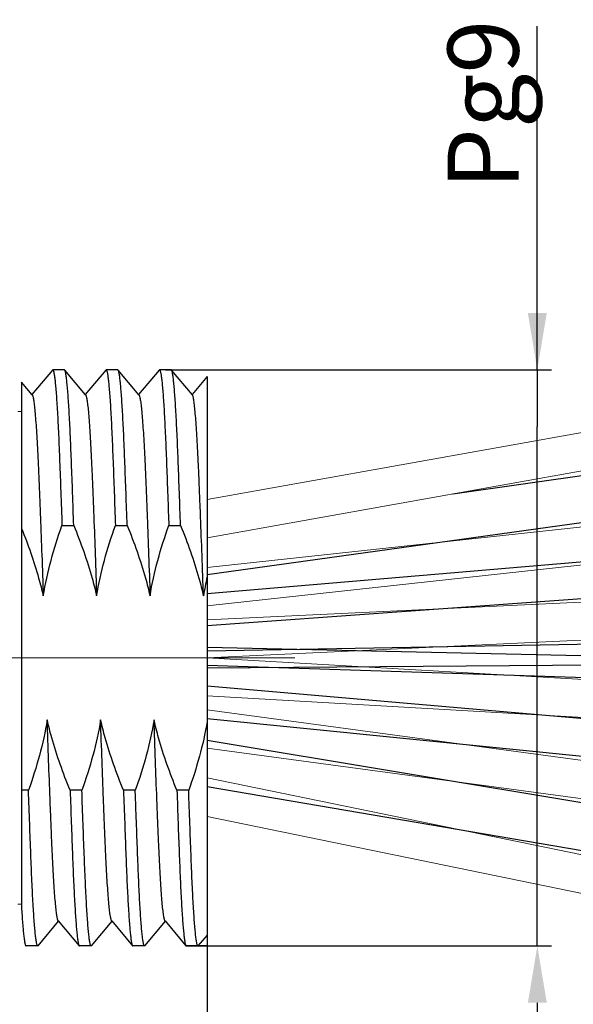
# Model space of a CAD drawing. Units: inches. Extents: x 1730 to 1878, y 1526 to 1631.
# Drawn here: x 1805 to 1819, y 1575 to 1601 of the extents above; entities that cross this region are included whole.
import ezdxf

# ---------------------------------------------------------------- set-up
doc = ezdxf.new("R2010")
doc.units = ezdxf.units.IN
doc.header["$MEASUREMENT"] = 0
doc.linetypes.add('ACAD_ISO04W100', pattern=[30, 24, -3, 0, -3])
doc.layers.add('A2', color=1, linetype='ACAD_ISO04W100')
doc.layers.add('A3', color=3, linetype='Continuous')
doc.layers.add('A7', color=7, linetype='Continuous', lineweight=25)
doc.styles.add('样式', font='isocp.shx', dxfattribs={"bigfont": 'gbcbig.shx'})
doc.dimstyles.get("Standard").update_dxf_attribs({"dimtxt": 2.5, "dimasz": 2.5, "dimexe": 0.5, "dimexo": 0, "dimgap": 0.3, "dimtad": 1, "dimdec": 3, "dimdsep": 46, "dimtxsty": '样式', "dimcen": 0.09, "dimclrd": 256, "dimclrt": 2, "dimadec": 0, "dimazin": 0, "dimtfac": 1, "dimtdec": 3, "dimtmove": 0, "dimatfit": 3, "dimfxl": 0, "dimtolj": 1, "dimtzin": 0, "dimarcsym": 0})

# ---------------------------------------------------------------- blocks, each defined once
blk = doc.blocks.new('*D25')
at = {"layer": 'A3', "color": 7, "lineweight": -2}
for p, q in [((1818.2, 1591.475), (1818.2, 1600.546)), ((1818.2, 1592.975), (1818.2, 1594.475)), ((1818.2, 1591.475), (1818.2, 1589.975)), ((1818.2, 1577.775), (1818.2, 1589.975)), ((1818.2, 1576.275), (1818.2, 1577.775)), ((1818.2, 1574.775), (1818.2, 1573.275))]:
    blk.add_line(p, q, dxfattribs=at)
at = {"layer": 'A3', "color": 0, "lineweight": -2}
for p, q in [((1808.379, 1591.475), (1818.575, 1591.475)), ((1808.919, 1576.275), (1818.575, 1576.275))]:
    blk.add_line(p, q, dxfattribs=at)
at = {"layer": 'A3', "color": 7}
for points in [[(1817.95, 1592.975), (1818.45, 1592.975), (1818.2, 1591.475)], [(1817.95, 1574.775), (1818.45, 1574.775), (1818.2, 1576.275)]]:
    blk.add_solid(points, dxfattribs=at)
at = {"layer": 'Defpoints', "color": 0}
for p in [(1808.379, 1591.475), (1808.919, 1576.275), (1818.2, 1576.275)]:
    blk.add_point(p, dxfattribs=at)
at = {"layer": 'A3', "color": 7, "lineweight": 9, "insert": (1816.769, 1598.473), "char_height": 1.875, "attachment_point": 5, "rotation": 90, "style": '样式'}
blk.add_mtext('\\A1;Pg9', dxfattribs=at)
blk = doc.blocks.new('*D28')
at = {"layer": 'A3', "color": 0, "lineweight": -2}
for p, q in [((1789.481, 1578.725), (1789.481, 1561.877)), ((1809.481, 1576.945), (1809.481, 1561.877))]:
    blk.add_line(p, q, dxfattribs=at)
at = {"layer": 'A3', "color": 7, "lineweight": -2}
blk.add_line((1790.981, 1562.252), (1807.981, 1562.252), dxfattribs=at)
at = {"layer": 'A3', "color": 7}
for points in [[(1790.981, 1562.502), (1790.981, 1562.002), (1789.481, 1562.252)], [(1807.981, 1562.502), (1807.981, 1562.002), (1809.481, 1562.252)]]:
    blk.add_solid(points, dxfattribs=at)
at = {"layer": 'Defpoints', "color": 0}
for p in [(1789.481, 1578.725), (1809.481, 1576.945), (1809.481, 1562.252)]:
    blk.add_point(p, dxfattribs=at)
at = {"layer": 'A3', "color": 7, "lineweight": 9, "insert": (1799.028, 1563.415), "char_height": 1.875, "attachment_point": 5, "style": '样式'}
blk.add_mtext('\\A1;20', dxfattribs=at)
blk = doc.blocks.new('*D29')
at = {"layer": 'A3', "color": 0, "lineweight": -2}
for p, q in [((1802.481, 1575.702), (1802.481, 1567.568)), ((1809.481, 1573.946), (1809.481, 1567.568))]:
    blk.add_line(p, q, dxfattribs=at)
at = {"layer": 'A3', "color": 7, "lineweight": -2}
blk.add_line((1803.981, 1567.943), (1807.981, 1567.943), dxfattribs=at)
at = {"layer": 'A3', "color": 7}
for points in [[(1803.981, 1568.193), (1803.981, 1567.693), (1802.481, 1567.943)], [(1807.981, 1568.193), (1807.981, 1567.693), (1809.481, 1567.943)]]:
    blk.add_solid(points, dxfattribs=at)
at = {"layer": 'Defpoints', "color": 0}
for p in [(1802.481, 1575.702), (1809.481, 1573.946), (1809.481, 1567.943)]:
    blk.add_point(p, dxfattribs=at)
at = {"layer": 'A3', "color": 7, "lineweight": 9, "insert": (1805.981, 1569.106), "char_height": 1.875, "attachment_point": 5, "style": '样式'}
blk.add_mtext('\\A1;7', dxfattribs=at)
blk = doc.blocks.new('*D27')
at = {"layer": 'A3', "color": 0, "lineweight": -2}
for p, q in [((1809.481, 1575.78), (1809.481, 1561.877)), ((1868.399, 1567.584), (1868.399, 1561.877))]:
    blk.add_line(p, q, dxfattribs=at)
at = {"layer": 'A3', "color": 7, "lineweight": -2}
blk.add_line((1810.981, 1562.252), (1866.899, 1562.252), dxfattribs=at)
at = {"layer": 'A3', "color": 7}
for points in [[(1810.981, 1562.502), (1810.981, 1562.002), (1809.481, 1562.252)], [(1866.899, 1562.502), (1866.899, 1562.002), (1868.399, 1562.252)]]:
    blk.add_solid(points, dxfattribs=at)
at = {"layer": 'Defpoints', "color": 0}
for p in [(1809.481, 1575.78), (1868.399, 1567.584), (1868.399, 1562.252)]:
    blk.add_point(p, dxfattribs=at)
at = {"layer": 'A3', "color": 7, "lineweight": 9, "insert": (1834.462, 1563.415), "char_height": 1.875, "attachment_point": 5, "style": '样式'}
blk.add_mtext('\\A1;※ METERS', dxfattribs=at)

msp = doc.modelspace()

# ---------------------------------------------------------------- linework, layer by layer
at = {"lineweight": 9}
for p, q in [((1809.4812, 1588.0584), (1863.6279, 1597.7216)), ((1809.4812, 1587.0426), (1863.8036, 1596.7371)), ((1809.4812, 1586.2581), (1864.2826, 1592.2143)), ((1809.4812, 1585.2522), (1864.3907, 1591.2202)), ((1804.5812, 1590.375), (1804.4812, 1590.375)), ((1809.4812, 1584.8784), (1864.4454, 1587.471)), ((1809.4812, 1583.875), (1864.4925, 1586.4721)), ((1809.4812, 1583.875), (1864.4628, 1580.7112)), ((1809.4812, 1582.8712), (1864.4054, 1579.7128)), ((1809.4812, 1582.5068), (1864.2896, 1575.0994)), ((1809.4812, 1581.4977), (1864.1557, 1574.1085)), ((1809.4812, 1580.7125), (1863.5589, 1569.5997)), ((1809.4812, 1579.6917), (1863.3576, 1568.6201)), ((1804.4812, 1577.375), (1804.5812, 1577.375))]:
    msp.add_line(p, q, dxfattribs=at)
at = {"color": 7, "linetype": 'Continuous'}
for p, q in [((1805.396, 1591.4707), (1804.8523, 1590.8231)), ((1805.396, 1591.4707), (1805.4033, 1591.475)), ((1805.7141, 1591.475), (1805.4033, 1591.475)), ((1805.7213, 1591.4707), (1805.7141, 1591.475)), ((1806.2716, 1590.8153), (1805.7213, 1591.4707)), ((1806.806, 1591.4707), (1806.2623, 1590.8231)), ((1806.806, 1591.4707), (1806.8133, 1591.475)), ((1807.1241, 1591.475), (1806.8133, 1591.475)), ((1807.1313, 1591.4707), (1807.1241, 1591.475)), ((1807.6816, 1590.8153), (1807.1313, 1591.4707)), ((1808.216, 1591.4707), (1807.6723, 1590.8231)), ((1808.216, 1591.4707), (1808.2233, 1591.475)), ((1808.5341, 1591.475), (1808.2233, 1591.475)), ((1808.5413, 1591.4707), (1808.5341, 1591.475)), ((1809.0916, 1590.8153), (1808.5413, 1591.4707)), ((1804.8616, 1590.8153), (1804.5812, 1591.1493)), ((1804.5812, 1591.1493), (1804.5812, 1577.2756)), ((1809.4812, 1591.2982), (1809.0823, 1590.8231)), ((1809.4812, 1591.2981), (1809.4812, 1576.275)), ((1808.4593, 1587.6268), (1808.4682, 1587.3675)), ((1805.6482, 1587.3675), (1805.9589, 1587.3675)), ((1807.0582, 1587.3675), (1807.3689, 1587.3675)), ((1808.4682, 1587.3675), (1808.7789, 1587.3675)), ((1804.7642, 1580.3826), (1804.5812, 1580.3826)), ((1806.1742, 1580.3826), (1805.8634, 1580.3826)), ((1807.5842, 1580.3826), (1807.2734, 1580.3826)), ((1807.5897, 1580.2211), (1807.5842, 1580.3826)), ((1808.9942, 1580.3826), (1808.6834, 1580.3826)), ((1807.5931, 1580.1229), (1807.5897, 1580.2211)), ((1807.5948, 1580.0731), (1807.5931, 1580.1229)), ((1805.0163, 1576.2794), (1805.56, 1576.927)), ((1805.5507, 1576.9348), (1806.101, 1576.2794)), ((1806.4263, 1576.2794), (1806.97, 1576.927)), ((1806.9607, 1576.9348), (1807.511, 1576.2794)), ((1807.8363, 1576.2794), (1808.38, 1576.927)), ((1808.3707, 1576.9348), (1808.921, 1576.2794)), ((1809.4812, 1576.5636), (1809.2391, 1576.275)), ((1804.6902, 1576.2804), (1804.691, 1576.2794)), ((1804.691, 1576.2794), (1804.6983, 1576.275)), ((1805.0091, 1576.275), (1804.6983, 1576.275)), ((1805.0163, 1576.2794), (1805.0091, 1576.275)), ((1806.101, 1576.2794), (1806.1083, 1576.275)), ((1806.4191, 1576.275), (1806.1083, 1576.275)), ((1806.4263, 1576.2794), (1806.4191, 1576.275)), ((1807.511, 1576.2794), (1807.5183, 1576.275)), ((1807.8291, 1576.275), (1807.5183, 1576.275)), ((1807.8363, 1576.2794), (1807.8291, 1576.275)), ((1808.921, 1576.2794), (1808.9283, 1576.275)), ((1809.4812, 1576.275), (1808.9283, 1576.275))]:
    msp.add_line(p, q, dxfattribs=at)
msp.add_arc((1818.6244, 1583.9754), 9.3672, 167.44551, 170.5755, dxfattribs=at)
for points, knots in [([(1805.4033, 1591.475), (1805.4061, 1591.475), (1805.4107, 1591.4712), (1805.4147, 1591.4646), (1805.4202, 1591.4528), (1805.4266, 1591.4325), (1805.434, 1591.4014), (1805.4414, 1591.3616), (1805.4524, 1591.2913), (1805.4658, 1591.1817), (1805.4811, 1591.0247), (1805.4966, 1590.8344), (1805.5121, 1590.6116), (1805.5276, 1590.3574), (1805.543, 1590.0729), (1805.5639, 1589.6371), (1805.5887, 1589.0278), (1805.6183, 1588.2274), (1805.6381, 1587.6632), (1805.6482, 1587.3675)], [0, 0, 0, 0, 0.0020829, 0.0036979, 0.0057835, 0.0114559, 0.0191907, 0.0290107, 0.0409213, 0.0709931, 0.1092973, 0.1556786, 0.2099254, 0.271793, 0.3409963, 0.4172145, 0.5892475, 0.7847273, 1, 1, 1, 1]), ([(1805.9589, 1587.3675), (1805.9492, 1587.6545), (1805.93, 1588.2029), (1805.9012, 1588.9829), (1805.8772, 1589.5791), (1805.857, 1590.0081), (1805.8422, 1590.2904), (1805.8271, 1590.5446), (1805.8121, 1590.7696), (1805.7971, 1590.9644), (1805.7821, 1591.1281), (1805.7692, 1591.2447), (1805.7585, 1591.3219), (1805.7512, 1591.3677), (1805.7439, 1591.4052), (1805.7368, 1591.4346), (1805.7299, 1591.4558), (1805.7245, 1591.467), (1805.7213, 1591.4707)], [0, 0, 0, 0, 0.2093208, 0.40013, 0.5690724, 0.6444178, 0.7132303, 0.7752117, 0.8300905, 0.8776363, 0.9176414, 0.9499509, 0.9631784, 0.974441, 0.9837366, 0.9910706, 0.9964646, 1, 1, 1, 1]), ([(1806.8133, 1591.475), (1806.8161, 1591.475), (1806.8207, 1591.4712), (1806.8247, 1591.4646), (1806.8302, 1591.4528), (1806.8366, 1591.4325), (1806.844, 1591.4014), (1806.8514, 1591.3616), (1806.8624, 1591.2913), (1806.8758, 1591.1817), (1806.8911, 1591.0247), (1806.9066, 1590.8344), (1806.9221, 1590.6116), (1806.9376, 1590.3574), (1806.953, 1590.0729), (1806.9739, 1589.6371), (1806.9987, 1589.0278), (1807.0283, 1588.2274), (1807.0481, 1587.6632), (1807.0582, 1587.3675)], [0, 0, 0, 0, 0.0020829, 0.0036979, 0.0057835, 0.0114559, 0.0191907, 0.0290107, 0.0409213, 0.0709931, 0.1092973, 0.1556786, 0.2099254, 0.271793, 0.3409963, 0.4172145, 0.5892475, 0.7847273, 1, 1, 1, 1]), ([(1807.3689, 1587.3675), (1807.3592, 1587.6545), (1807.34, 1588.2029), (1807.3112, 1588.9829), (1807.2872, 1589.5791), (1807.267, 1590.0081), (1807.2522, 1590.2904), (1807.2371, 1590.5446), (1807.2221, 1590.7696), (1807.2071, 1590.9644), (1807.1921, 1591.1281), (1807.1792, 1591.2447), (1807.1685, 1591.3219), (1807.1612, 1591.3677), (1807.1539, 1591.4052), (1807.1468, 1591.4346), (1807.1399, 1591.4558), (1807.1345, 1591.467), (1807.1313, 1591.4707)], [0, 0, 0, 0, 0.2093208, 0.40013, 0.5690724, 0.6444178, 0.7132303, 0.7752117, 0.8300905, 0.8776363, 0.9176414, 0.9499509, 0.9631784, 0.974441, 0.9837366, 0.9910706, 0.9964646, 1, 1, 1, 1]), ([(1808.2233, 1591.475), (1808.226, 1591.475), (1808.2304, 1591.4715), (1808.2343, 1591.4653), (1808.2396, 1591.4544), (1808.2457, 1591.4355), (1808.2529, 1591.4066), (1808.2601, 1591.3695), (1808.2707, 1591.3041), (1808.2835, 1591.2021), (1808.2983, 1591.0559), (1808.3132, 1590.8785), (1808.3282, 1590.6707), (1808.3431, 1590.4335), (1808.358, 1590.1678), (1808.3784, 1589.76), (1808.4024, 1589.1888), (1808.4307, 1588.4366), (1808.4496, 1587.9056), (1808.4593, 1587.6268)], [0, 0, 0, 0, 0.0021237, 0.003745, 0.0058295, 0.0114817, 0.019177, 0.0289404, 0.0407789, 0.0706672, 0.1087476, 0.1548763, 0.2088629, 0.2704766, 0.3394592, 0.4155081, 0.5874751, 0.7834128, 1, 1, 1, 1]), ([(1808.7789, 1587.3675), (1808.7692, 1587.6545), (1808.75, 1588.2029), (1808.7212, 1588.9829), (1808.6972, 1589.5791), (1808.677, 1590.0081), (1808.6622, 1590.2904), (1808.6471, 1590.5446), (1808.6321, 1590.7696), (1808.6171, 1590.9644), (1808.6021, 1591.1281), (1808.5892, 1591.2447), (1808.5785, 1591.3219), (1808.5712, 1591.3677), (1808.5639, 1591.4052), (1808.5568, 1591.4346), (1808.5499, 1591.4558), (1808.5445, 1591.467), (1808.5413, 1591.4707)], [0, 0, 0, 0, 0.2093208, 0.40013, 0.5690724, 0.6444178, 0.7132303, 0.7752117, 0.8300905, 0.8776363, 0.9176414, 0.9499509, 0.9631784, 0.974441, 0.9837366, 0.9910706, 0.9964646, 1, 1, 1, 1]), ([(1804.8616, 1590.8153), (1804.8654, 1590.8107), (1804.872, 1590.7964), (1804.8805, 1590.7693), (1804.8891, 1590.7308), (1804.8981, 1590.6811), (1804.9071, 1590.6201), (1804.9203, 1590.5161), (1804.9364, 1590.3583), (1804.9549, 1590.1366), (1804.9733, 1589.8737), (1804.9915, 1589.5727), (1805.0093, 1589.2372), (1805.0265, 1588.8703), (1805.0433, 1588.4722), (1805.061, 1588.0422), (1805.0859, 1587.4098), (1805.1174, 1586.5619), (1805.1415, 1585.8682), (1805.1536, 1585.5092)], [0, 0, 0, 0, 0.0033752, 0.0087, 0.0160809, 0.0255659, 0.0371714, 0.0508996, 0.084673, 0.1266378, 0.1763606, 0.2332949, 0.2967266, 0.3658262, 0.4404283, 0.5215021, 0.6085147, 0.7974012, 1, 1, 1, 1]), ([(1806.2716, 1590.8153), (1806.2754, 1590.8107), (1806.282, 1590.7964), (1806.2905, 1590.7693), (1806.2991, 1590.7308), (1806.3081, 1590.6811), (1806.3171, 1590.6201), (1806.3303, 1590.5161), (1806.3464, 1590.3583), (1806.3649, 1590.1366), (1806.3833, 1589.8737), (1806.4015, 1589.5727), (1806.4193, 1589.2372), (1806.4365, 1588.8703), (1806.4533, 1588.4722), (1806.471, 1588.0422), (1806.4959, 1587.4098), (1806.5274, 1586.5619), (1806.5515, 1585.8682), (1806.5636, 1585.5092)], [0, 0, 0, 0, 0.0033752, 0.0087, 0.0160809, 0.0255659, 0.0371714, 0.0508996, 0.084673, 0.1266378, 0.1763606, 0.2332949, 0.2967266, 0.3658262, 0.4404283, 0.5215021, 0.6085147, 0.7974012, 1, 1, 1, 1]), ([(1807.6816, 1590.8153), (1807.6854, 1590.8107), (1807.692, 1590.7964), (1807.7005, 1590.7693), (1807.7091, 1590.7308), (1807.7181, 1590.6811), (1807.7271, 1590.6201), (1807.7403, 1590.5161), (1807.7564, 1590.3583), (1807.7749, 1590.1366), (1807.7933, 1589.8737), (1807.8115, 1589.5727), (1807.8293, 1589.2372), (1807.8465, 1588.8703), (1807.8633, 1588.4722), (1807.881, 1588.0422), (1807.9059, 1587.4098), (1807.9374, 1586.5619), (1807.9615, 1585.8682), (1807.9736, 1585.5092)], [0, 0, 0, 0, 0.0033752, 0.0087, 0.0160809, 0.0255659, 0.0371714, 0.0508996, 0.084673, 0.1266378, 0.1763606, 0.2332949, 0.2967266, 0.3658262, 0.4404283, 0.5215021, 0.6085147, 0.7974012, 1, 1, 1, 1]), ([(1809.3836, 1585.5092), (1809.3715, 1585.8682), (1809.3474, 1586.5619), (1809.3159, 1587.4098), (1809.291, 1588.0422), (1809.2733, 1588.4722), (1809.2565, 1588.8703), (1809.2393, 1589.2372), (1809.2215, 1589.5727), (1809.2033, 1589.8737), (1809.1849, 1590.1366), (1809.1664, 1590.3583), (1809.1503, 1590.5161), (1809.1371, 1590.6201), (1809.1281, 1590.6811), (1809.1191, 1590.7308), (1809.1105, 1590.7693), (1809.102, 1590.7964), (1809.0954, 1590.8107), (1809.0916, 1590.8153)], [0, 0, 0, 0, 0.2025988, 0.3914853, 0.4784979, 0.5595717, 0.6341738, 0.7032734, 0.7667051, 0.8236394, 0.8733622, 0.915327, 0.9491004, 0.9628286, 0.9744341, 0.9839191, 0.9913, 0.9966248, 1, 1, 1, 1]), ([(1804.5812, 1587.2887), (1804.7543, 1586.862), (1804.9624, 1586.2723), (1805.1172, 1585.6681), (1805.1536, 1585.5092)], [0.0435263, 0.0435263, 0.0435263, 0.0435263, 0.74990707, 1, 1, 1, 1]), ([(1805.1536, 1585.5092), (1805.206, 1585.8257), (1805.345, 1586.4534), (1805.5398, 1587.0655), (1805.6482, 1587.3675)], [0, 0, 0, 0, 0.4999776, 1, 1, 1, 1]), ([(1805.9589, 1587.3675), (1806.1453, 1586.9156), (1806.3653, 1586.2998), (1806.5272, 1585.6681), (1806.5636, 1585.5092)], [0, 0, 0, 0, 0.7499071, 1, 1, 1, 1]), ([(1806.5636, 1585.5092), (1806.616, 1585.8257), (1806.755, 1586.4534), (1806.9498, 1587.0655), (1807.0582, 1587.3675)], [0, 0, 0, 0, 0.4999776, 1, 1, 1, 1]), ([(1807.3689, 1587.3675), (1807.5553, 1586.9156), (1807.7753, 1586.2998), (1807.9372, 1585.6681), (1807.9736, 1585.5092)], [0, 0, 0, 0, 0.7499071, 1, 1, 1, 1]), ([(1807.9736, 1585.5092), (1808.026, 1585.8257), (1808.165, 1586.4534), (1808.3598, 1587.0655), (1808.4682, 1587.3675)], [0, 0, 0, 0, 0.4999776, 1, 1, 1, 1]), ([(1808.7789, 1587.3675), (1808.9653, 1586.9156), (1809.1853, 1586.2998), (1809.3472, 1585.6681), (1809.3836, 1585.5092)], [0, 0, 0, 0, 0.7499071, 1, 1, 1, 1]), ([(1805.2587, 1582.2409), (1805.2063, 1581.9244), (1805.0674, 1581.2967), (1804.8725, 1580.6845), (1804.7642, 1580.3826)], [0, 0, 0, 0, 0.4999776, 1, 1, 1, 1]), ([(1805.8634, 1580.3826), (1805.677, 1580.8345), (1805.457, 1581.4503), (1805.2951, 1582.082), (1805.2587, 1582.2409)], [0, 0, 0, 0, 0.7499071, 1, 1, 1, 1]), ([(1805.5507, 1576.9348), (1805.5469, 1576.9394), (1805.5403, 1576.9537), (1805.5319, 1576.9808), (1805.5232, 1577.0193), (1805.5143, 1577.069), (1805.5052, 1577.13), (1805.492, 1577.234), (1805.4759, 1577.3918), (1805.4574, 1577.6135), (1805.439, 1577.8764), (1805.4208, 1578.1774), (1805.403, 1578.5129), (1805.3858, 1578.8798), (1805.369, 1579.2779), (1805.3513, 1579.7079), (1805.3264, 1580.3403), (1805.2949, 1581.1881), (1805.2708, 1581.8819), (1805.2587, 1582.2409)], [0, 0, 0, 0, 0.0033752, 0.0087, 0.0160809, 0.0255659, 0.0371714, 0.0508996, 0.084673, 0.1266378, 0.1763606, 0.2332949, 0.2967266, 0.3658262, 0.4404283, 0.5215021, 0.6085147, 0.7974012, 1, 1, 1, 1]), ([(1806.6687, 1582.2409), (1806.6163, 1581.9244), (1806.4774, 1581.2967), (1806.2825, 1580.6845), (1806.1742, 1580.3826)], [0, 0, 0, 0, 0.4999776, 1, 1, 1, 1]), ([(1807.2734, 1580.3826), (1807.087, 1580.8345), (1806.867, 1581.4503), (1806.7051, 1582.082), (1806.6687, 1582.2409)], [0, 0, 0, 0, 0.7499071, 1, 1, 1, 1]), ([(1806.9607, 1576.9348), (1806.9569, 1576.9394), (1806.9503, 1576.9537), (1806.9419, 1576.9808), (1806.9332, 1577.0193), (1806.9243, 1577.069), (1806.9152, 1577.13), (1806.902, 1577.234), (1806.8859, 1577.3918), (1806.8674, 1577.6135), (1806.849, 1577.8764), (1806.8308, 1578.1774), (1806.813, 1578.5129), (1806.7958, 1578.8798), (1806.779, 1579.2779), (1806.7613, 1579.7079), (1806.7364, 1580.3403), (1806.7049, 1581.1881), (1806.6808, 1581.8819), (1806.6687, 1582.2409)], [0, 0, 0, 0, 0.0033752, 0.0087, 0.0160809, 0.0255659, 0.0371714, 0.0508996, 0.084673, 0.1266378, 0.1763606, 0.2332949, 0.2967266, 0.3658262, 0.4404283, 0.5215021, 0.6085147, 0.7974012, 1, 1, 1, 1]), ([(1808.0787, 1582.2409), (1808.0263, 1581.9244), (1807.8874, 1581.2967), (1807.6925, 1580.6845), (1807.5842, 1580.3826)], [0, 0, 0, 0, 0.4999776, 1, 1, 1, 1]), ([(1808.3707, 1576.9348), (1808.3669, 1576.9394), (1808.3603, 1576.9537), (1808.3519, 1576.9808), (1808.3432, 1577.0193), (1808.3343, 1577.069), (1808.3252, 1577.13), (1808.312, 1577.234), (1808.2959, 1577.3918), (1808.2774, 1577.6135), (1808.259, 1577.8764), (1808.2408, 1578.1774), (1808.223, 1578.5129), (1808.2058, 1578.8798), (1808.189, 1579.2779), (1808.1713, 1579.7079), (1808.1464, 1580.3403), (1808.1149, 1581.1881), (1808.0908, 1581.8819), (1808.0787, 1582.2409)], [0, 0, 0, 0, 0.0033752, 0.0087, 0.0160809, 0.0255659, 0.0371714, 0.0508996, 0.084673, 0.1266378, 0.1763606, 0.2332949, 0.2967266, 0.3658262, 0.4404283, 0.5215021, 0.6085147, 0.7974012, 1, 1, 1, 1]), ([(1808.6834, 1580.3826), (1808.497, 1580.8345), (1808.277, 1581.4503), (1808.1151, 1582.082), (1808.0787, 1582.2409)], [0, 0, 0, 0, 0.7499071, 1, 1, 1, 1]), ([(1809.4812, 1582.1961), (1809.4284, 1581.8873), (1809.2907, 1581.2749), (1809.1, 1580.6774), (1808.9942, 1580.3826)], [0, 0, 0, 0, 0.4999792, 1, 1, 1, 1]), ([(1805.0091, 1576.2751), (1805.0062, 1576.2751), (1805.0017, 1576.2789), (1804.9976, 1576.2855), (1804.9921, 1576.2973), (1804.9857, 1576.3176), (1804.9784, 1576.3487), (1804.9709, 1576.3885), (1804.9599, 1576.4588), (1804.9466, 1576.5684), (1804.9312, 1576.7254), (1804.9157, 1576.9157), (1804.9002, 1577.1385), (1804.8847, 1577.3927), (1804.8693, 1577.6772), (1804.8484, 1578.113), (1804.8236, 1578.7223), (1804.794, 1579.5227), (1804.7742, 1580.0869), (1804.7642, 1580.3826)], [0, 0, 0, 0, 0.0020829, 0.0036979, 0.0057835, 0.0114559, 0.0191907, 0.0290107, 0.0409213, 0.0709931, 0.1092973, 0.1556786, 0.2099254, 0.271793, 0.3409963, 0.4172145, 0.5892475, 0.7847273, 1, 1, 1, 1]), ([(1805.8634, 1580.3826), (1805.8732, 1580.0956), (1805.8924, 1579.5472), (1805.9212, 1578.7672), (1805.9452, 1578.171), (1805.9653, 1577.742), (1805.9802, 1577.4597), (1805.9952, 1577.2055), (1806.0102, 1576.9805), (1806.0253, 1576.7857), (1806.0402, 1576.622), (1806.0532, 1576.5054), (1806.0638, 1576.4282), (1806.0712, 1576.3824), (1806.0784, 1576.3449), (1806.0855, 1576.3155), (1806.0924, 1576.2943), (1806.0979, 1576.2831), (1806.101, 1576.2794)], [0, 0, 0, 0, 0.2093208, 0.40013, 0.5690724, 0.6444178, 0.7132303, 0.7752117, 0.8300905, 0.8776363, 0.9176414, 0.9499509, 0.9631784, 0.974441, 0.9837366, 0.9910706, 0.9964646, 1, 1, 1, 1]), ([(1806.4191, 1576.2751), (1806.4162, 1576.2751), (1806.4117, 1576.2789), (1806.4076, 1576.2855), (1806.4021, 1576.2973), (1806.3957, 1576.3176), (1806.3884, 1576.3487), (1806.3809, 1576.3885), (1806.3699, 1576.4588), (1806.3566, 1576.5684), (1806.3412, 1576.7254), (1806.3257, 1576.9157), (1806.3102, 1577.1385), (1806.2947, 1577.3927), (1806.2793, 1577.6772), (1806.2584, 1578.113), (1806.2336, 1578.7223), (1806.204, 1579.5227), (1806.1842, 1580.0869), (1806.1742, 1580.3826)], [0, 0, 0, 0, 0.0020829, 0.0036979, 0.0057835, 0.0114559, 0.0191907, 0.0290107, 0.0409213, 0.0709931, 0.1092973, 0.1556786, 0.2099254, 0.271793, 0.3409963, 0.4172145, 0.5892475, 0.7847273, 1, 1, 1, 1]), ([(1807.2734, 1580.3826), (1807.2832, 1580.0956), (1807.3024, 1579.5472), (1807.3312, 1578.7672), (1807.3552, 1578.171), (1807.3753, 1577.742), (1807.3902, 1577.4597), (1807.4052, 1577.2055), (1807.4202, 1576.9805), (1807.4353, 1576.7857), (1807.4502, 1576.622), (1807.4632, 1576.5054), (1807.4738, 1576.4282), (1807.4812, 1576.3824), (1807.4884, 1576.3449), (1807.4955, 1576.3155), (1807.5024, 1576.2943), (1807.5079, 1576.2831), (1807.511, 1576.2794)], [0, 0, 0, 0, 0.2093208, 0.40013, 0.5690724, 0.6444178, 0.7132303, 0.7752117, 0.8300905, 0.8776363, 0.9176414, 0.9499509, 0.9631784, 0.974441, 0.9837366, 0.9910706, 0.9964646, 1, 1, 1, 1]), ([(1808.6834, 1580.3826), (1808.6932, 1580.0956), (1808.7124, 1579.5472), (1808.7412, 1578.7672), (1808.7652, 1578.171), (1808.7853, 1577.742), (1808.8002, 1577.4597), (1808.8152, 1577.2055), (1808.8302, 1576.9805), (1808.8453, 1576.7857), (1808.8602, 1576.622), (1808.8732, 1576.5054), (1808.8838, 1576.4282), (1808.8912, 1576.3824), (1808.8984, 1576.3449), (1808.9055, 1576.3155), (1808.9124, 1576.2943), (1808.9179, 1576.2831), (1808.921, 1576.2794)], [0, 0, 0, 0, 0.2093208, 0.40013, 0.5690724, 0.6444178, 0.7132303, 0.7752117, 0.8300905, 0.8776363, 0.9176414, 0.9499509, 0.9631784, 0.974441, 0.9837366, 0.9910706, 0.9964646, 1, 1, 1, 1]), ([(1809.2391, 1576.275), (1809.2362, 1576.275), (1809.2317, 1576.2789), (1809.2276, 1576.2855), (1809.2221, 1576.2973), (1809.2158, 1576.3176), (1809.2084, 1576.3487), (1809.2009, 1576.3885), (1809.1899, 1576.4588), (1809.1766, 1576.5684), (1809.1612, 1576.7253), (1809.1457, 1576.9157), (1809.1302, 1577.1385), (1809.1147, 1577.3927), (1809.0994, 1577.6771), (1809.0842, 1577.9905), (1809.0696, 1578.3314), (1809.0494, 1578.8361), (1809.024, 1579.5227), (1809.0042, 1580.0869), (1808.9942, 1580.3826)], [0, 0, 0, 0, 0.0020755, 0.0036916, 0.0057784, 0.01145, 0.0191836, 0.0290056, 0.0409184, 0.0709866, 0.1092942, 0.1556726, 0.2099214, 0.271787, 0.3409904, 0.417207, 0.5000892, 0.5892444, 0.7847211, 1, 1, 1, 1]), ([(1807.8291, 1576.2751), (1807.8264, 1576.2751), (1807.822, 1576.2785), (1807.8181, 1576.2846), (1807.8128, 1576.2954), (1807.8068, 1576.314), (1807.7997, 1576.3425), (1807.7926, 1576.3791), (1807.782, 1576.4436), (1807.7693, 1576.5441), (1807.7546, 1576.6883), (1807.7398, 1576.8631), (1807.7249, 1577.068), (1807.7101, 1577.302), (1807.6953, 1577.5641), (1807.675, 1577.9664), (1807.6511, 1578.5303), (1807.6231, 1579.2732), (1807.6044, 1579.7976), (1807.5948, 1580.0731)], [0, 0, 0, 0, 0.0021322, 0.003755, 0.0058395, 0.0114882, 0.0191762, 0.0289291, 0.040754, 0.0706076, 0.1086455, 0.1547263, 0.2086634, 0.2702288, 0.3391693, 0.4151861, 0.5871406, 0.7831669, 1, 1, 1, 1]), ([(1804.5812, 1577.2756), (1804.5828, 1577.249), (1804.5891, 1577.1473), (1804.6002, 1576.9805), (1804.6153, 1576.7857), (1804.6302, 1576.622), (1804.6432, 1576.5054), (1804.6538, 1576.4282), (1804.6612, 1576.3824), (1804.6684, 1576.3449), (1804.6755, 1576.3155), (1804.6824, 1576.2943), (1804.6879, 1576.2831), (1804.691, 1576.2794)], [0.7557693, 0.7557693, 0.7557693, 0.7557693, 0.77521175, 0.8300905, 0.87763634, 0.91764136, 0.94995089, 0.96317845, 0.97444095, 0.98373663, 0.99107055, 0.99646465, 1, 1, 1, 1])]:
    msp.add_open_spline(points, degree=3, knots=knots, dxfattribs=at)
at = {"layer": 'A2', "lineweight": 13}
msp.add_line((1787.798, 1583.875), (1814.7456, 1583.875), dxfattribs=at)
at = {"layer": 'A7'}
for p, q in [((1815.9735, 1588.2013), (1863.9699, 1595.0987)), ((1864.1749, 1593.6723), (1809.4812, 1586.0633)), ((1809.4812, 1585.5716), (1864.4049, 1590.2374)), ((1864.5385, 1588.6648), (1809.4812, 1584.7217)), ((1809.4812, 1584.0629), (1864.4814, 1585.0535)), ((1864.4923, 1582.9329), (1809.4812, 1584.1463)), ((1864.5002, 1584.0131), (1809.4812, 1583.6038)), ((1809.4812, 1583.6872), (1864.4583, 1581.8929)), ((1864.494, 1578.3429), (1809.4812, 1583.1303)), ((1809.4812, 1582.2795), (1864.3364, 1576.7726)), ((1864.01, 1572.6537), (1809.4812, 1581.6947)), ((1809.4812, 1580.4851), (1863.7679, 1571.2332))]:
    msp.add_line(p, q, dxfattribs=at)

# ---------------------------------------------------------------- dimensions: what is measured, and where the dimension line sits
at = {"layer": 'A3', "color": 7, "lineweight": 9}
dim = msp.add_linear_dim(base=(1818.2, 1576.275), p1=(1808.3787, 1591.475), p2=(1808.919, 1576.275), angle=90, text='Pg9', dimstyle='Standard', override={"dimscale": 0.75, "dimasz": 2, "dimclrd": 7, "dimclrt": 7}, dxfattribs=at)
dim.commit()
dim.dimension.update_dxf_attribs({"geometry": '*D25', "text_midpoint": (1818.2, 1598.4729), "dimtype": 160})
for base, p1, p2, picture, middle in [((1809.4812, 1562.2522), (1789.4812, 1578.725), (1809.4812, 1576.945), '*D28', (1799.0278, 1562.2522)), ((1809.4812, 1567.9433), (1802.4812, 1575.7019), (1809.4812, 1573.9462), '*D29', (1805.9812, 1567.9433))]:
    dim = msp.add_linear_dim(base=base, p1=p1, p2=p2, dimstyle='Standard', override={"dimscale": 0.75, "dimasz": 2, "dimclrd": 7, "dimclrt": 7}, dxfattribs=at)
    dim.commit()
    dim.dimension.update_dxf_attribs({"geometry": picture, "text_midpoint": middle, "dimtype": 160})
dim = msp.add_linear_dim(base=(1868.3994, 1562.2522), p1=(1809.4812, 1575.7797), p2=(1868.3994, 1567.5841), text='※ METERS', dimstyle='Standard', override={"dimscale": 0.75, "dimasz": 2, "dimclrd": 7, "dimclrt": 7}, dxfattribs=at)
dim.commit()
dim.dimension.update_dxf_attribs({"geometry": '*D27', "text_midpoint": (1834.4621, 1562.2522), "dimtype": 160})

doc.saveas('drawing.dxf')
